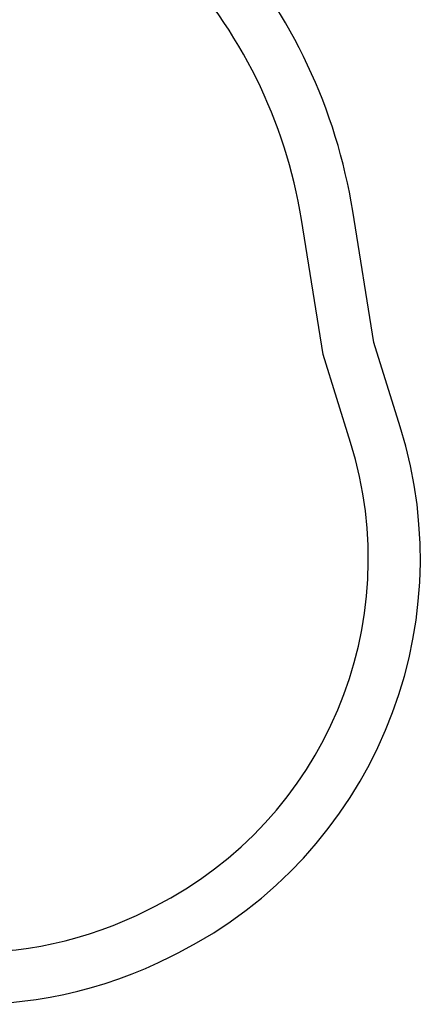
# Model space of a CAD drawing. Units: millimetres. Extents: x 7427 to 14426, y 12476 to 19535.
# Drawn here: x 12886 to 14426, y 12476 to 16263 of the extents above; entities that cross this region are included whole.
import ezdxf

# ---------------------------------------------------------------- set-up
doc = ezdxf.new("R2010")
doc.units = ezdxf.units.MM
doc.header["$LTSCALE"] = 100
doc.layers.add('STREFA', color=102, linetype='Continuous')

msp = doc.modelspace()

# ---------------------------------------------------------------- linework, layer by layer
at = {"layer": 'STREFA', "linetype": 'Continuous', "lineweight": 25}
for p, q in [((14052.5, 14975), (13969.1, 15494.7)), ((14247.7, 15020.9), (14166.6, 15526.4)), ((14349, 14696.4), (14247.7, 15020.9)), ((14158.1, 14636.8), (14052.5, 14975)), ((13379.3, 12839), (13407.2, 12853.2)), ((13470.1, 12660.8), (13498, 12675))]:
    msp.add_line(p, q, dxfattribs=at)
for centre, radius, start, end in [((12088.2, 15192.8), 2105, 9.1174, 41.2475), ((12088.2, 15192.8), 1905, 9.1174, 43.4631), ((12726.3, 14189.7), 1700, 296.998, 17.3404), ((12726.3, 14189.7), 1500, 296.998, 17.3404), ((12698.4, 14175.5), 1500, 238.1229, 296.998), ((12698.4, 14175.5), 1700, 238.1229, 296.998)]:
    msp.add_arc(centre, radius, start, end, dxfattribs=at)

doc.saveas('drawing.dxf')
